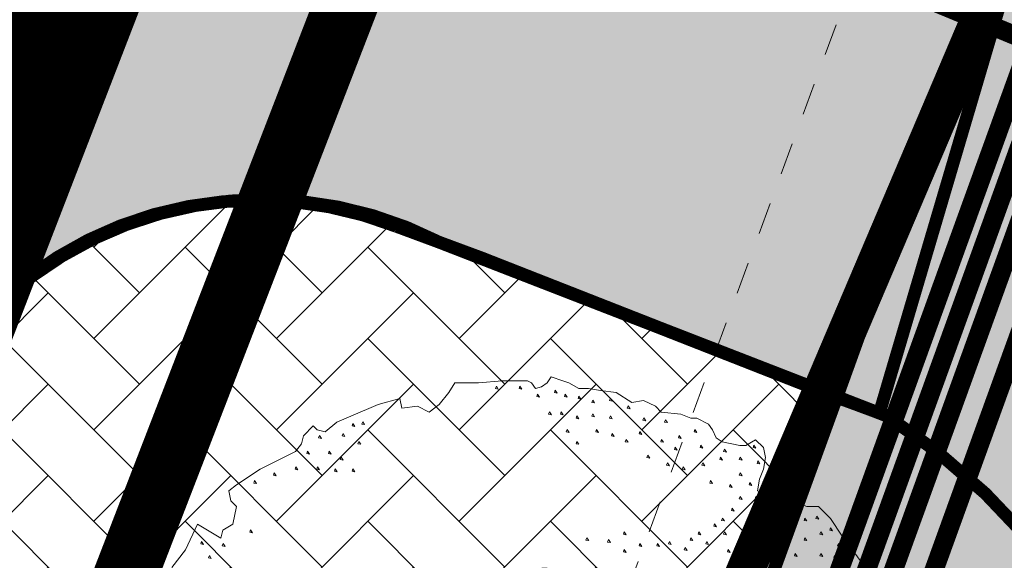
# Model space of a CAD drawing. Units: metres. Extents: x 660395 to 7170089, y 6474343 to 6475026.
# Drawn here: x 661475 to 661483, y 6474682 to 6474686 of the extents above; entities that cross this region are included whole.
import ezdxf

# ---------------------------------------------------------------- set-up
doc = ezdxf.new("R2010")
doc.units = ezdxf.units.M
doc.header["$LTSCALE"] = 0.5
for name, pattern in [('CENTER', [50.8, 31.75, -6.35, 6.35, -6.35]), ('CENTERX2', [4, 2.5, -0.5, 0.5, -0.5]), ('DASHED2', [0.375, 0.25, -0.125]), ('KRUUSKILL', [2, 1, -1])]:
    doc.linetypes.add(name, pattern=pattern)
for name, color, linetype, lineweight in [('DP5plankorgeelekter', 1, '1W2_LINE', 15), ('pl puu', 106, 'Continuous', 15), ('plan hoonestusala', 7, 'CENTER', 0), ('plan hüdrant', 175, 'Continuous', 0), ('plan mp kaabel', 244, 'MP_KBL', 0), ('plan sademevesi', 150, '-SK-', 0), ('plan side', 240, '-S-', 30), ('plan sõidutee', 254, 'Continuous', 0), ('TEE', 7, 'Continuous', 0)]:
    doc.layers.add(name, color=color, linetype=linetype, lineweight=lineweight)
for name, color, linetype in [('ol krundi piir', 38, 'Continuous'), ('plan kohustuslik ehitusjoon', 20, 'DASHED2'), ('plan maa-alune hoonestusala', 5, 'CENTERX2'), ('plan parkla', 9, 'Continuous')]:
    doc.layers.add(name, color=color, linetype=linetype)
doc.layers.add('plan haljastus', color=7, linetype='Continuous', lineweight=0, true_color=0xd6ffad)
doc.layers.add('plan kõnnitee', color=7, linetype='Continuous', lineweight=0, true_color=0x121212)
doc.styles.add('romans', font='romans.shx')
doc.styles.get("Standard").update_dxf_attribs({"font": 'arial.ttf'})
doc.linetypes.add('-S-', pattern='A,10,-1.5,["S",romans,S=1.4,R=0,X=-0.7,Y=-0.7],-1.5,10,-3', length=26)
doc.linetypes.add('-SK-', pattern='A,10,-1.5,["SK",romans,S=1.4,R=0,X=-1.4,Y=-0.7],-1.5,10,-3', length=26)
doc.linetypes.add('1W1_LINE', pattern='A,10,-2.35,["1W1",Standard,S=1.5,R=0,X=-1.5,Y=-0.75],-3.35', length=15.7)
doc.linetypes.add('1W2_LINE', pattern='A,10,-2.35,["1W2",Standard,S=1.5,R=0,X=-1.5,Y=-0.75],-3.35', length=15.7)
doc.linetypes.add('MP_KBL', pattern='A,8,-2,[138,mkm.shx,S=1,R=0,X=0,Y=0],6,[138,mkm.shx,S=1,R=180,X=0,Y=0],-2', length=18)

# ---------------------------------------------------------------- blocks, each defined once
blk = doc.blocks.new('ALBERO_TOP')
at = {"color": 0}
for points in [[(-0.32, 2.1), (-0.2, 2.1), (-0.08, 2.11), (0.05, 2.11), (0.07, 2.1), (0.09, 2.07), (0.12, 2.08), (0.15, 2.1), (0.17, 2.13), (0.23, 2.11), (0.26, 2.1), (0.31, 2.07), (0.36, 2.07), (0.42, 2.06), (0.5, 2.05), (0.58, 2), (0.64, 2.01), (0.7, 1.98), (0.73, 1.95), (0.83, 1.94), (0.88, 1.92), (0.91, 1.92), (0.97, 1.89), (0.99, 1.86), (1.01, 1.82), (1.04, 1.8), (1.13, 1.78), (1.16, 1.78), (1.21, 1.81), (1.25, 1.77), (1.26, 1.72), (1.25, 1.66), (1.23, 1.61), (1.22, 1.55), (1.28, 1.52), (1.29, 1.44), (1.36, 1.45), (1.42, 1.49), (1.47, 1.47), (1.53, 1.47), (1.59, 1.41), (1.65, 1.32), (1.71, 1.24), (1.76, 1.17)], [(-1.76, 1.16), (-1.69, 1.25), (-1.63, 1.38), (-1.51, 1.31), (-1.5, 1.35), (-1.45, 1.38), (-1.43, 1.47), (-1.46, 1.5), (-1.47, 1.55), (-1.43, 1.58), (-1.31, 1.66), (-1.13, 1.75), (-1.1, 1.79), (-1.09, 1.83), (-1.04, 1.88), (-1.02, 1.86), (-0.98, 1.85), (-0.92, 1.9), (-0.85, 1.93), (-0.71, 1.99), (-0.6, 2.02), (-0.59, 1.97), (-0.51, 1.98), (-0.45, 1.95), (-0.4, 1.99), (-0.35, 2.05), (-0.32, 2.1)], [(-0.109, 2.082), (-0.113, 2.07), (-0.099, 2.067), (-0.109, 2.082)], [(0.011, 2.082), (0.007, 2.07), (0.021, 2.067), (0.011, 2.082)], [(0.191, 2.062), (0.187, 2.05), (0.201, 2.047), (0.191, 2.062)], [(0.101, 2.042), (0.097, 2.03), (0.111, 2.027), (0.101, 2.042)], [(0.241, 2.042), (0.237, 2.03), (0.251, 2.027), (0.241, 2.042)], [(0.311, 2.032), (0.307, 2.02), (0.321, 2.017), (0.311, 2.032)], [(0.381, 2.012), (0.377, 2), (0.391, 1.997), (0.381, 2.012)], [(0.471, 2.022), (0.467, 2.01), (0.481, 2.007), (0.471, 2.022)], [(0.561, 1.982), (0.557, 1.97), (0.571, 1.967), (0.561, 1.982)], [(0.161, 1.952), (0.157, 1.94), (0.171, 1.937), (0.161, 1.952)], [(0.221, 1.952), (0.217, 1.94), (0.231, 1.937), (0.221, 1.952)], [(0.301, 1.932), (0.297, 1.92), (0.311, 1.917), (0.301, 1.932)], [(0.381, 1.942), (0.377, 1.93), (0.391, 1.927), (0.381, 1.942)], [(0.471, 1.932), (0.467, 1.92), (0.481, 1.917), (0.471, 1.932)], [(0.641, 1.922), (0.637, 1.91), (0.651, 1.907), (0.641, 1.922)], [(0.751, 1.912), (0.747, 1.9), (0.761, 1.897), (0.751, 1.912)], [(-0.839, 1.892), (-0.843, 1.88), (-0.829, 1.877), (-0.839, 1.892)], [(-0.789, 1.902), (-0.793, 1.89), (-0.779, 1.887), (-0.789, 1.902)], [(0.251, 1.862), (0.247, 1.85), (0.261, 1.847), (0.251, 1.862)], [(0.401, 1.862), (0.397, 1.85), (0.411, 1.847), (0.401, 1.862)], [(0.901, 1.862), (0.897, 1.85), (0.911, 1.847), (0.901, 1.862)], [(-1.009, 1.832), (-1.013, 1.82), (-0.999, 1.817), (-1.009, 1.832)], [(-0.889, 1.842), (-0.893, 1.83), (-0.879, 1.827), (-0.889, 1.842)], [(0.481, 1.842), (0.477, 1.83), (0.491, 1.827), (0.481, 1.842)], [(0.551, 1.812), (0.547, 1.8), (0.561, 1.797), (0.551, 1.812)], [(0.621, 1.852), (0.617, 1.84), (0.631, 1.837), (0.621, 1.852)], [(0.731, 1.812), (0.727, 1.8), (0.741, 1.797), (0.731, 1.812)], [(0.821, 1.832), (0.817, 1.82), (0.831, 1.817), (0.821, 1.832)], [(-0.809, 1.802), (-0.813, 1.79), (-0.799, 1.787), (-0.809, 1.802)], [(0.301, 1.802), (0.297, 1.79), (0.311, 1.787), (0.301, 1.802)], [(0.801, 1.772), (0.797, 1.76), (0.811, 1.757), (0.801, 1.772)], [(0.931, 1.782), (0.927, 1.77), (0.941, 1.767), (0.931, 1.782)], [(1.051, 1.762), (1.047, 1.75), (1.061, 1.747), (1.051, 1.762)], [(1.201, 1.782), (1.197, 1.77), (1.211, 1.767), (1.201, 1.782)], [(-1.069, 1.752), (-1.073, 1.74), (-1.059, 1.737), (-1.069, 1.752)], [(-0.959, 1.752), (-0.963, 1.74), (-0.949, 1.737), (-0.959, 1.752)], [(-0.899, 1.722), (-0.903, 1.71), (-0.889, 1.707), (-0.899, 1.722)], [(0.661, 1.732), (0.657, 1.72), (0.671, 1.717), (0.661, 1.732)], [(1.031, 1.722), (1.027, 1.71), (1.041, 1.707), (1.031, 1.722)], [(1.131, 1.722), (1.127, 1.71), (1.141, 1.707), (1.131, 1.722)], [(-1.129, 1.672), (-1.133, 1.66), (-1.119, 1.657), (-1.129, 1.672)], [(-1.019, 1.672), (-1.023, 1.66), (-1.009, 1.657), (-1.019, 1.672)], [(-0.929, 1.662), (-0.933, 1.65), (-0.919, 1.647), (-0.929, 1.662)], [(-0.839, 1.662), (-0.843, 1.65), (-0.829, 1.647), (-0.839, 1.662)], [(0.761, 1.692), (0.757, 1.68), (0.771, 1.677), (0.761, 1.692)], [(0.841, 1.672), (0.837, 1.66), (0.851, 1.657), (0.841, 1.672)], [(0.941, 1.692), (0.937, 1.68), (0.951, 1.677), (0.941, 1.692)], [(1.221, 1.702), (1.217, 1.69), (1.231, 1.687), (1.221, 1.702)], [(-1.239, 1.642), (-1.243, 1.63), (-1.229, 1.627), (-1.239, 1.642)], [(1.131, 1.642), (1.127, 1.63), (1.141, 1.627), (1.131, 1.642)], [(-1.339, 1.602), (-1.343, 1.59), (-1.329, 1.587), (-1.339, 1.602)], [(0.981, 1.602), (0.977, 1.59), (0.991, 1.587), (0.981, 1.602)], [(1.081, 1.582), (1.077, 1.57), (1.091, 1.567), (1.081, 1.582)], [(1.181, 1.592), (1.177, 1.58), (1.191, 1.577), (1.181, 1.592)], [(1.131, 1.522), (1.127, 1.51), (1.141, 1.507), (1.131, 1.522)], [(1.211, 1.522), (1.207, 1.51), (1.221, 1.507), (1.211, 1.522)], [(1.091, 1.462), (1.087, 1.45), (1.101, 1.447), (1.091, 1.462)], [(1.041, 1.412), (1.037, 1.4), (1.051, 1.397), (1.041, 1.412)], [(1.181, 1.412), (1.177, 1.4), (1.191, 1.397), (1.181, 1.412)], [(1.301, 1.412), (1.297, 1.4), (1.311, 1.397), (1.301, 1.412)], [(1.401, 1.442), (1.397, 1.43), (1.411, 1.427), (1.401, 1.442)], [(1.461, 1.412), (1.457, 1.4), (1.471, 1.397), (1.461, 1.412)], [(1.521, 1.422), (1.517, 1.41), (1.531, 1.407), (1.521, 1.422)], [(1.001, 1.382), (0.997, 1.37), (1.011, 1.367), (1.001, 1.382)], [(1.371, 1.372), (1.367, 1.36), (1.381, 1.357), (1.371, 1.372)], [(1.591, 1.362), (1.587, 1.35), (1.601, 1.347), (1.591, 1.362)], [(-1.359, 1.352), (-1.363, 1.34), (-1.349, 1.337), (-1.359, 1.352)], [(0.351, 1.312), (0.347, 1.3), (0.361, 1.297), (0.351, 1.312)], [(0.541, 1.342), (0.537, 1.33), (0.551, 1.327), (0.541, 1.342)], [(0.881, 1.312), (0.877, 1.3), (0.891, 1.297), (0.881, 1.312)], [(0.921, 1.342), (0.917, 1.33), (0.931, 1.327), (0.921, 1.342)], [(1.051, 1.342), (1.047, 1.33), (1.061, 1.327), (1.051, 1.342)], [(1.131, 1.322), (1.127, 1.31), (1.141, 1.307), (1.131, 1.322)], [(1.251, 1.342), (1.247, 1.33), (1.261, 1.327), (1.251, 1.342)], [(1.461, 1.312), (1.457, 1.3), (1.471, 1.297), (1.461, 1.312)], [(1.541, 1.342), (1.537, 1.33), (1.551, 1.327), (1.541, 1.342)], [(-1.609, 1.292), (-1.613, 1.28), (-1.599, 1.277), (-1.609, 1.292)], [(-1.499, 1.282), (-1.503, 1.27), (-1.489, 1.267), (-1.499, 1.282)], [(0.461, 1.302), (0.457, 1.29), (0.471, 1.287), (0.461, 1.302)], [(0.621, 1.282), (0.617, 1.27), (0.631, 1.267), (0.621, 1.282)], [(0.711, 1.282), (0.707, 1.27), (0.721, 1.267), (0.711, 1.282)], [(0.771, 1.292), (0.767, 1.28), (0.781, 1.277), (0.771, 1.292)], [(0.851, 1.262), (0.847, 1.25), (0.861, 1.247), (0.851, 1.262)], [(0.961, 1.292), (0.957, 1.28), (0.971, 1.277), (0.961, 1.292)], [(1.231, 1.272), (1.227, 1.26), (1.241, 1.257), (1.231, 1.272)], [(1.341, 1.302), (1.337, 1.29), (1.351, 1.287), (1.341, 1.302)], [(1.631, 1.282), (1.627, 1.27), (1.641, 1.267), (1.631, 1.282)], [(-1.569, 1.222), (-1.573, 1.21), (-1.559, 1.207), (-1.569, 1.222)], [(0.541, 1.252), (0.537, 1.24), (0.551, 1.237), (0.541, 1.252)], [(1.071, 1.252), (1.067, 1.24), (1.081, 1.237), (1.071, 1.252)], [(1.171, 1.242), (1.167, 1.23), (1.181, 1.227), (1.171, 1.242)], [(1.301, 1.252), (1.297, 1.24), (1.311, 1.237), (1.301, 1.252)], [(1.411, 1.232), (1.407, 1.22), (1.421, 1.217), (1.411, 1.232)], [(1.541, 1.232), (1.537, 1.22), (1.551, 1.217), (1.541, 1.232)], [(1.611, 1.222), (1.607, 1.21), (1.621, 1.207), (1.611, 1.222)]]:
    blk.add_lwpolyline(points, dxfattribs=at)

msp = doc.modelspace()

# ---------------------------------------------------------------- hatches: boundary and pattern name
at = {"layer": 'plan haljastus', "linetype": 'Continuous', "lineweight": 0}
h = msp.add_hatch(dxfattribs=at)
h.set_pattern_fill('AR-HBONE', color=256)
edge = h.paths.add_edge_path()
edge.add_line((661468.3165, 6474709.8855), (661470.1384, 6474709.1262))
edge.add_line((661470.1384, 6474709.1262), (661457.6963, 6474678.5683))
edge.add_line((661457.6963, 6474678.5683), (661476.6378, 6474670.6532))
edge.add_arc((661477.4089, 6474672.4986), 2, 247.3213, 340.08774)
edge.add_line((661479.2893, 6474671.8174), (661502.0415, 6474740.9859))
edge.add_arc((661500.3537, 6474736.1628), 5.1098, -19.54538, 70.71274, ccw=False)
edge.add_line((661505.1691, 6474734.4533), (661468.106, 6474632.1361))
edge.add_line((661468.106, 6474632.1361), (661467.6684, 6474631.2711))
edge.add_line((661467.6684, 6474631.2711), (661467.025, 6474630.481))
edge.add_line((661467.025, 6474630.481), (661466.9714, 6474630.4358))
edge.add_line((661466.9714, 6474630.4358), (661462.708, 6474632.1705))
edge.add_arc((661463.4615, 6474634.0396), 2.0152, 248.0439, 339.90366)
edge.add_line((661465.354, 6474633.3471), (661477.2495, 6474666.1862))
edge.add_arc((661475.369, 6474666.8674), 2, 340.08774, 427.36711)
edge.add_line((661476.1387, 6474668.7134), (661455.1174, 6474677.4778))
edge.add_line((661455.1174, 6474677.4778), (661468.3165, 6474709.8855))
at = {"layer": 'plan kõnnitee'}
h = msp.add_hatch(dxfattribs=at)
h.set_pattern_fill('AR-HBONE', color=256, scale=0.005)
h.set_pattern_definition([(45, (-235.5948, -242.58354), (0, 0.718420489686), [1.524, -0.508]), (135, (-235.2356, -242.22433), (7e-17, 0.718420489686), [1.524, -0.508])])
edge = h.paths.add_edge_path()
edge.add_line((661466.9714, 6474630.4358), (661467.025, 6474630.481))
edge.add_line((661467.025, 6474630.481), (661467.6684, 6474631.2711))
edge.add_line((661467.6684, 6474631.2711), (661467.9989, 6474631.9281))
edge.add_line((661467.9989, 6474631.9281), (661469.4398, 6474635.8817))
edge.add_line((661469.4398, 6474635.8817), (661467.9067, 6474638.8253))
edge.add_line((661467.9067, 6474638.8253), (661480.1503, 6474672.6793))
edge.add_line((661480.1503, 6474672.6793), (661483.134, 6474673.7444))
edge.add_line((661483.134, 6474673.7444), (661484.3973, 6474677.2374))
edge.add_arc((661479.5745, 6474678.9492), 5.1176, 340.45844, 398.40511)
edge.add_line((661483.5848, 6474682.1284), (661486.0825, 6474689.0822))
edge.add_arc((661485.0948, 6474694.0454), 5.0605, 281.25505, 339.95646)
edge.add_line((661489.8488, 6474692.311), (661490.7186, 6474694.7156))
edge.add_line((661490.7186, 6474694.7156), (661489.3326, 6474698.0629))
edge.add_line((661489.3326, 6474698.0629), (661501.6329, 6474732.08))
edge.add_line((661501.6329, 6474732.08), (661504.7097, 6474733.4047))
edge.add_line((661504.7097, 6474733.4047), (661504.7097, 6474733.4047))
edge.add_line((661504.7097, 6474733.4047), (661506.7488, 6474739.0621))
edge.add_line((661506.7488, 6474739.0621), (661504.4792, 6474739.9501))
edge.add_line((661504.4792, 6474739.9501), (661502.6264, 6474740.7076))
edge.add_line((661502.6264, 6474740.7076), (661463.2903, 6474631.9413))
edge.add_line((661463.2903, 6474631.9413), (661466.9714, 6474630.4358))
h = msp.add_hatch(dxfattribs=at)
h.set_pattern_fill('AR-HBONE', color=256, scale=0.005)
h.set_pattern_definition([(45, (-97.24084, 9.0361), (0, 0.718420489686), [1.524, -0.508]), (135, (-96.88163, 9.3953), (7e-17, 0.718420489686), [1.524, -0.508])])
edge = h.paths.add_edge_path()
edge.add_line((661480.9044, 6474680.6476), (661481.918, 6474683.4352))
edge.add_line((661481.918, 6474683.4352), (661479.1242, 6474684.5315))
edge.add_line((661479.1242, 6474684.5315), (661478.4552, 6474684.7793))
edge.add_arc((661477.3628, 6474682.006), 2.9808, 68.50004, 159.24161)
edge.add_line((661474.5755, 6474683.0624), (661472.7734, 6474678.4002))
edge.add_line((661472.7734, 6474678.4002), (661476.3759, 6474676.9448))
edge.add_line((661476.3759, 6474676.9448), (661477.746, 6474680.7269))
edge.add_arc((661479.6264, 6474680.0457), 2, 68.78484, 160.0868, ccw=False)
edge.add_line((661480.3502, 6474681.9102), (661480.3155, 6474681.9237))
edge.add_arc((661479.9384, 6474680.9757), 1.0202, -18.75956, 68.30566, ccw=False)
at = {"layer": 'plan parkla', "lineweight": 30}
h = msp.add_hatch(color=256, dxfattribs=at)
h.dxf.hatch_style = 1
edge = h.paths.add_edge_path()
edge.add_line((661473.658, 6474702.3267), (661473.0855, 6474700.8451))
edge.add_arc((661471.2199, 6474701.566), 2, 248.87083, 338.87083, ccw=False)
edge.add_line((661470.499, 6474699.7005), (661467.7007, 6474700.7819))
edge.add_line((661467.7007, 6474700.7819), (661461.8971, 6474685.7643))
edge.add_line((661461.8971, 6474685.7643), (661464.6954, 6474684.6829))
edge.add_arc((661463.9744, 6474682.8173), 2, -21.12917, 68.87083, ccw=False)
edge.add_line((661465.84, 6474682.0964), (661465.5643, 6474681.3831))
edge.add_line((661465.5643, 6474681.3831), (661472.7734, 6474678.4002))
edge.add_line((661472.7734, 6474678.4002), (661474.5755, 6474683.0624))
edge.add_arc((661477.403, 6474681.9532), 3.0373, 62.83291, 158.58004, ccw=False)
edge.add_line((661478.7897, 6474684.6554), (661482.2525, 6474683.3112))
edge.add_line((661482.2525, 6474683.3112), (661483.9534, 6474689.076))
edge.add_line((661483.9534, 6474689.076), (661480.618, 6474690.3759))
edge.add_arc((661481.6995, 6474693.1743), 3, 158.87083, 248.87083, ccw=False)
edge.add_line((661478.9011, 6474694.2557), (661480.863, 6474699.3322))
edge.add_line((661480.863, 6474699.3322), (661473.658, 6474702.3267))
at = {"layer": 'plan sõidutee', "lineweight": 30}
h = msp.add_hatch(color=256, dxfattribs=at)
h.dxf.hatch_style = 1
edge = h.paths.add_edge_path()
edge.add_line((661490.7186, 6474694.7156), (661489.3326, 6474698.0629))
edge.add_line((661489.3326, 6474698.0629), (661501.6329, 6474732.08))
edge.add_line((661501.6329, 6474732.08), (661504.7054, 6474733.4029))
edge.add_line((661504.7054, 6474733.4029), (661504.7054, 6474733.4029))
edge.add_line((661504.7054, 6474733.4029), (661506.7488, 6474739.0621))
edge.add_line((661506.7488, 6474739.0621), (661512.3366, 6474736.8517))
edge.add_line((661512.3366, 6474736.8517), (661473.296, 6474628.9024))
edge.add_line((661473.296, 6474628.9024), (661467.7307, 6474631.1562))
edge.add_line((661467.7307, 6474631.1562), (661469.4398, 6474635.8817))
edge.add_line((661469.4398, 6474635.8817), (661467.9067, 6474638.8253))
edge.add_line((661467.9067, 6474638.8253), (661480.1503, 6474672.6793))
edge.add_line((661480.1503, 6474672.6793), (661483.134, 6474673.7444))
edge.add_line((661483.134, 6474673.7444), (661484.3973, 6474677.2374))
edge.add_arc((661479.5105, 6474678.9386), 5.1745, 340.80632, 417.21074)
edge.add_arc((661471.75, 6474655.4467), 29.7782, 69.22416, 70.03441)
edge.add_line((661481.918, 6474683.4352), (661483.9534, 6474689.076))
edge.add_arc((661483.5114, 6474682.21), 6.8803, 82.26355, 86.3166, ccw=False)
edge.add_arc((661485.0943, 6474694.0459), 5.0611, 262.5447, 339.95268)
edge.add_line((661489.8488, 6474692.311), (661489.8488, 6474692.311))
edge.add_line((661489.8488, 6474692.311), (661490.7186, 6474694.7156))

# ---------------------------------------------------------------- linework, layer by layer
at = {"layer": 'DP5plankorgeelekter', "color": 30, "ltscale": 2, "true_color": 0xf26722, "const_width": 0.15, "flags": 128}
msp.add_lwpolyline([(661463.4795, 6474629.9022), (661482.4618, 6474682.349), (661496.4023, 6474720.8656), (661505.4942, 6474745.9859)], dxfattribs=at)
at = {"layer": 'ol krundi piir', "linetype": 'Continuous', "lineweight": 0, "const_width": 0.3, "flags": 128}
for points in [[(661464.77, 6474755.3), (661421.94, 6474650.14), (661460.76, 6474633.99), (661484.11, 6474688.92), (661497.9, 6474729.06), (661501.73, 6474739.95)], [(661484.11, 6474688.92), (661460.76, 6474633.99), (661477.6, 6474627.17), (661484.93, 6474647.15), (661492.23, 6474666.99), (661498.12, 6474683.14), (661512.71, 6474722.98), (661497.9, 6474729.06)]]:
    msp.add_lwpolyline(points, close=True, dxfattribs=at)
at = {"layer": 'plan hoonestusala', "linetype": 'CENTER', "ltscale": 0.2, "const_width": 0.5}
msp.add_lwpolyline([(661466.3718, 6474745.9722), (661429.5768, 6474655.6349), (661459.2426, 6474643.3038), (661494.3904, 6474734.3361)], close=True, dxfattribs=at)
at = {"layer": 'plan hüdrant', "linetype": 'DASHED2', "lineweight": 30, "ltscale": 30}
msp.add_circle((661413.1404, 6474774.5131), 100.5, dxfattribs=at)
at = {"layer": 'plan kohustuslik ehitusjoon', "color": 20, "linetype": 'DASHED2', "ltscale": 5, "const_width": 1, "flags": 128}
msp.add_lwpolyline([(661494.3904, 6474734.3361), (661494.3904, 6474734.3361), (661480.863, 6474699.3322), (661480.8681, 6474699.3446), (661472.7697, 6474678.3898), (661459.2356, 6474643.3684)], dxfattribs=at)
at = {"layer": 'plan kõnnitee', "linetype": 'Continuous', "lineweight": 0, "const_width": 0.1, "flags": 128}
msp.add_lwpolyline([(661502.6264, 6474740.7076), (661463.2903, 6474631.9413), (661466.9714, 6474630.4358)], dxfattribs=at)
at = {"layer": 'plan kõnnitee', "linetype": 'Continuous', "lineweight": 30, "const_width": 0.1, "flags": 128}
msp.add_lwpolyline([(661480.9044, 6474680.6476), (661481.918, 6474683.4352), (661479.1242, 6474684.5315), (661478.4552, 6474684.7793, 0.418009), (661474.5755, 6474683.0624), (661472.7734, 6474678.4002), (661476.3759, 6474676.9448), (661477.746, 6474680.7269, -0.420885), (661480.3502, 6474681.9102), (661480.3155, 6474681.9237, -0.399289)], format="xyb", close=True, dxfattribs=at)
at = {"layer": 'plan maa-alune hoonestusala', "color": 5, "linetype": 'CENTER', "ltscale": 0.2, "const_width": 0.5}
msp.add_lwpolyline([(661465.8627, 6474752.6806), (661424.541, 6474651.2241), (661458.8966, 6474636.943), (661479.7451, 6474690.8906), (661494.914, 6474730.1406), (661498.3944, 6474739.146)], close=True, dxfattribs=at)
at = {"layer": 'plan mp kaabel', "color": 30, "linetype": '1W1_LINE', "ltscale": 2, "true_color": 0xf8991e, "const_width": 0.15, "flags": 128}
msp.add_lwpolyline([(661463.3617, 6474630.1644), (661482.2914, 6474682.4658), (661496.2184, 6474720.9452), (661505.2393, 6474745.8692)], dxfattribs=at)
at = {"layer": 'plan mp kaabel', "color": 242, "linetype": '1W1_LINE', "ltscale": 2, "true_color": 0xcd2027, "const_width": 0.15, "flags": 128}
msp.add_lwpolyline([(661463.2404, 6474630.4169), (661482.1223, 6474682.5863), (661496.0372, 6474721.0321), (661504.9882, 6474745.7633)], dxfattribs=at)
at = {"layer": 'plan parkla', "color": 18, "linetype": 'Continuous', "lineweight": 30, "true_color": 0x000000, "const_width": 0.1, "flags": 128}
msp.add_lwpolyline([(661473.658, 6474702.3267), (661473.0855, 6474700.8451, -0.414214), (661470.499, 6474699.7005), (661467.7007, 6474700.7819), (661461.8971, 6474685.7643), (661464.6954, 6474684.6829, -0.414214), (661465.84, 6474682.0964), (661465.5643, 6474681.3831), (661472.7734, 6474678.4002), (661474.5755, 6474683.0624, -0.443907), (661478.7897, 6474684.6554), (661482.2525, 6474683.3112), (661483.9534, 6474689.076), (661480.618, 6474690.3759, -0.414214), (661478.9011, 6474694.2557), (661480.863, 6474699.3322)], format="xyb", close=True, dxfattribs=at)
at = {"layer": 'plan sademevesi', "lineweight": 30, "ltscale": 2, "const_width": 0.15, "flags": 128}
msp.add_lwpolyline([(661479.917, 6474687.6911), (661489.5987, 6474683.6783)], dxfattribs=at)
at = {"layer": 'plan side', "ltscale": 2, "const_width": 0.15, "flags": 128}
msp.add_lwpolyline([(661464.0015, 6474630.4631), (661482.7768, 6474682.3378), (661496.3373, 6474719.8044)], dxfattribs=at)
at = {"layer": 'plan sõidutee', "color": 18, "linetype": 'Continuous', "lineweight": 30, "true_color": 0x000000, "const_width": 0.1, "flags": 128}
msp.add_lwpolyline([(661512.3366, 6474736.8517), (661473.296, 6474628.9024), (661467.7307, 6474631.1562), (661484.3973, 6474677.2374), (661484.3973, 6474677.2374, 0.346303), (661482.3127, 6474683.2886), (661482.3127, 6474683.2886, 0.003535), (661481.918, 6474683.4352), (661483.8701, 6474688.8968), (661483.9534, 6474689.076, -0.017687), (661484.4376, 6474689.0276), (661484.4376, 6474689.0276, 0.351214), (661489.8488, 6474692.311), (661489.8488, 6474692.311, -30.006757), (661489.8488, 6474692.311, -0.008859)], format="xyb", dxfattribs=at)
at = {"layer": 'plan sõidutee', "color": 18, "linetype": 'Continuous', "lineweight": 30, "true_color": 0x000000, "flags": 128}
msp.add_lwpolyline([(661512.3366, 6474736.8517, 0.1, 0.1, 0), (661473.296, 6474628.9024, 0.1, 0.1, 0), (661467.7307, 6474631.1562, 0.1, 0.1, 0), (661469.4398, 6474635.8817, 0.1, 0.1, 0), (661467.9067, 6474638.8253, 0.1, 0.1, 0), (661480.1503, 6474672.6793, 0.1, 0.1, 0), (661483.134, 6474673.7444, 0.1, 0.1, 0), (661483.134, 6474673.7444, 0.1, 0.1, 0), (661484.3973, 6474677.2374, 0.1, 0.1, 0), (661484.3973, 6474677.2374, 0.1, 0.1, 0.346303), (661482.3127, 6474683.2886, 0.1, 0.1, 0), (661482.3127, 6474683.2886, 0.1, 0.1, 0.003535), (661481.918, 6474683.4352, 0.1, 0.1, 0), (661483.9534, 6474689.076, 0.1, 0.1, 0)], format="xyseb", dxfattribs=at)
at = {"layer": 'TEE', "linetype": 'KRUUSKILL', "ltscale": 0.5, "flags": 128}
msp.add_lwpolyline([(661473.427, 6474629.32), (661471.064, 6474637.419), (661469.423, 6474646.035), (661469.734, 6474653.836), (661474.166, 6474665.745), (661478.711, 6474677.688), (661483.16, 6474689.747), (661487.751, 6474700.581), (661490.586, 6474703.944), (661494.375, 6474705.36), (661499.303, 6474703.619), (661507.875, 6474696.552), (661510.2342, 6474695.2049)], dxfattribs=at)

# ---------------------------------------------------------------- block references
at = {"layer": 'pl puu', "linetype": 'ByBlock', "xscale": 1.546309354033531, "yscale": 1.546309354033531, "zscale": 1.546309354033531}
msp.add_blockref('ALBERO_TOP', (661479.4082, 6474680.303), dxfattribs=at)

doc.saveas('drawing.dxf')
